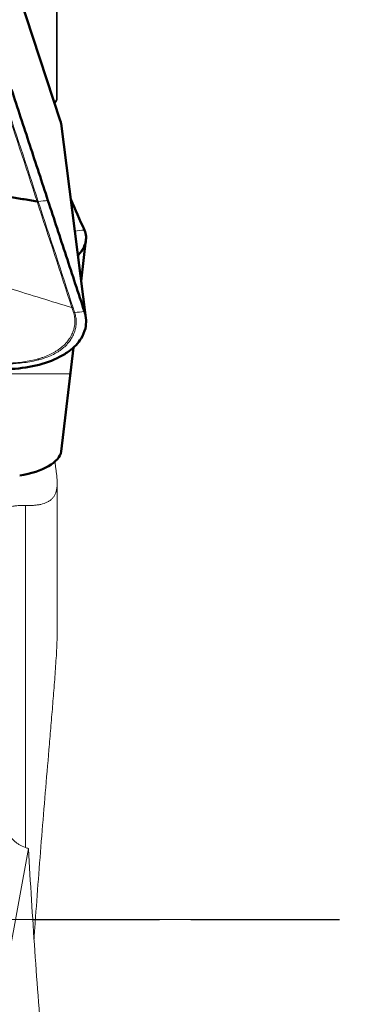
# Model space of a CAD drawing. Extents: x -35 to 88, y -55 to 79.
# Drawn here: x 48 to 57, y -2 to 21 of the extents above; entities that cross this region are included whole.
import ezdxf

# ---------------------------------------------------------------- set-up
doc = ezdxf.new("R2010")
doc.units = 0
doc.header["$PDMODE"] = 1
doc.linetypes.add('DASH', pattern=[3.75, 3, -0.75])
doc.linetypes.add('LONGDASH_DASH', pattern=[10.5, 6, -0.75, 3, -0.75])
doc.layers.get('DEFPOINTS').update_dxf_attribs({"linetype": 'CONTINUOUS'})
for name, color, linetype, lineweight in [('1', 4, 'CONTINUOUS', 50), ('2', 7, 'CONTINUOUS', 25), ('3', 1, 'DASH', 35), ('4', 2, 'LONGDASH_DASH', 25), ('SK4', 2, 'LONGDASH_DASH', 25)]:
    doc.layers.add(name, color=color, linetype=linetype, lineweight=lineweight)
doc.styles.add('STANDARD 3.5 mm', font='monos.ttf', dxfattribs={"height": 3.5})
doc.dimstyles.new('AM_DIN$0', dxfattribs={"dimtxt": 3.5, "dimasz": 2.5, "dimexe": 2, "dimexo": 1, "dimgap": 1, "dimtad": 1, "dimdsep": 46, "dimtxsty": 'STANDARD 3.5 mm', "dimcen": 0.09, "dimadec": 0, "dimazin": 2, "dimtm": 1e-09, "dimtfac": 0.707107, "dimtmove": 0, "dimatfit": 3, "dimfxl": 1, "dimtolj": 1, "dimlwd": -1, "dimlwe": -1, "dimarcsym": 0})

# ---------------------------------------------------------------- blocks, each defined once
blk = doc.blocks.new('*D7')
at = {"layer": '2', "color": 0}
for p, q in [((51, 41.993), (87.977, 41.993)), ((85.977, 39.493), (85.977, -39.507)), ((51, -42.007), (87.977, -42.007))]:
    blk.add_line(p, q, dxfattribs=at)
for points in [[(85.56, 39.493), (86.393, 39.493), (85.977, 41.993)], [(85.56, -39.507), (86.393, -39.507), (85.977, -42.007)]]:
    blk.add_solid(points, dxfattribs=at)
at = {"layer": 'DEFPOINTS', "color": 0}
for p in [(50, 41.993), (50, -42.007), (85.977, -42.007)]:
    blk.add_point(p, dxfattribs=at)
at = {"layer": '2', "color": 0, "insert": (83.114, -0.487), "char_height": 3.5, "attachment_point": 5, "rotation": 90, "style": 'STANDARD 3.5 mm'}
blk.add_mtext('\\A1;%%C84', dxfattribs=at)
blk = doc.blocks.new('*D8')
at = {"layer": '2', "color": 0}
for p, q in [((51, 30.493), (71.984, 30.493)), ((69.984, 27.993), (69.984, -28.007)), ((51, -30.507), (71.984, -30.507))]:
    blk.add_line(p, q, dxfattribs=at)
for points in [[(69.567, 27.993), (70.401, 27.993), (69.984, 30.493)], [(69.567, -28.007), (70.401, -28.007), (69.984, -30.507)]]:
    blk.add_solid(points, dxfattribs=at)
at = {"layer": 'DEFPOINTS', "color": 0}
for p in [(50, 30.493), (50, -30.507), (69.984, -30.507)]:
    blk.add_point(p, dxfattribs=at)
at = {"layer": '2', "color": 0, "insert": (67.121, -0.292), "char_height": 3.5, "attachment_point": 5, "rotation": 90, "style": 'STANDARD 3.5 mm'}
blk.add_mtext('\\A1;%%C61', dxfattribs=at)

msp = doc.modelspace()

# ---------------------------------------------------------------- linework, layer by layer
at = {"layer": '1', "lineweight": 50}
for p, q in [((49.386, 19.036), (47.649, 24.327)), ((49.995, 14.327), (49.404, 18.957)), ((49.882, 15.208), (49.997, 16.189)), ((49.405, 11.147), (49.696, 13.625))]:
    msp.add_line(p, q, dxfattribs=at)
at = {"layer": '1', "lineweight": 13}
for p, q in [((49.293, 19.527), (49.293, 22.243)), ((49.312, 19.529), (49.312, 22.237)), ((49.96, 14.479), (49.386, 19.036)), ((49.312, 6.824), (49.312, 10.392)), ((48.552, 1.712), (48.552, 9.859)), ((48.627, 1.683), (46.942, -7.495))]:
    msp.add_line(p, q, dxfattribs=at)
at = {"layer": '1', "lineweight": 50}
for centre, major_axis, ratio, start_param, end_param in [((48.192, 18.996), (1.213, -0.128), 0.557075, 0.130762, 0.245111), ((48.192, 11.079), (-1.214, -0.118), 0.436711, 1.714949, 3.047082)]:
    msp.add_ellipse(centre, major_axis=major_axis, ratio=ratio, start_param=start_param, end_param=end_param, dxfattribs=at)
for points, degree in [([(49.092, 17.125), (48.947, 17.566), (48.658, 18.447), (48.368, 19.329), (48.224, 19.77)], 3), ([(47.431, 17.335), (48.832, 17.104)], 1), ([(49.96, 16.421), (49.851, 16.667), (49.742, 16.913), (49.633, 17.158)], 3), ([(49.96, 14.479), (49.816, 14.92), (49.526, 15.802), (49.237, 16.684), (49.092, 17.125)], 3)]:
    msp.add_open_spline(points, degree=degree, dxfattribs=at)
at = {"layer": '1', "lineweight": 13}
for points in [[(48.832, 17.104), (48.555, 17.949), (48.278, 18.793), (48.001, 19.636)], [(48.029, 19.636), (48.306, 18.792), (48.583, 17.948), (48.86, 17.103)], [(48.86, 17.103), (48.851, 17.103), (48.841, 17.103), (48.832, 17.104)], [(49.663, 14.573), (49.386, 15.417), (49.109, 16.261), (48.832, 17.104)], [(48.86, 17.103), (48.938, 17.111), (49.015, 17.118), (49.092, 17.125)], [(48.86, 17.103), (49.137, 16.26), (49.414, 15.416), (49.691, 14.572)], [(49.729, 16.399), (49.806, 16.406), (49.883, 16.414), (49.96, 16.421)], [(48.19, 15.028), (48.681, 14.876), (49.172, 14.724), (49.663, 14.573)], [(49.691, 14.572), (49.682, 14.571), (49.672, 14.571), (49.663, 14.573)], [(49.729, 14.458), (49.719, 14.457), (49.709, 14.457), (49.7, 14.459)], [(49.729, 14.458), (49.806, 14.465), (49.883, 14.472), (49.96, 14.479)], [(48.552, 1.712), (48.578, 1.703), (48.603, 1.693), (48.627, 1.683)]]:
    msp.add_open_spline(points, degree=3, dxfattribs=at)
for points, knots in [([(49.251, 19.449), (49.256, 19.466), (49.269, 19.498), (49.284, 19.519), (49.293, 19.527)], [0, 0, 0, 0, 0.440148, 1, 1, 1, 1]), ([(49.254, 19.44), (49.257, 19.443), (49.26, 19.447), (49.283, 19.474), (49.296, 19.494), (49.305, 19.512), (49.307, 19.515), (49.309, 19.521), (49.31, 19.523), (49.312, 19.53), (49.312, 19.533), (49.31, 19.535), (49.31, 19.535), (49.31, 19.535)], [0, 0, 0, 0, 0.060243, 0.060243, 0.510237, 0.510237, 0.622735, 0.622735, 0.735234, 0.735234, 0.960231, 0.960231, 1, 1, 1, 1]), ([(49.305, 19.535), (49.305, 19.535), (49.305, 19.535), (49.303, 19.534), (49.301, 19.533), (49.297, 19.531), (49.295, 19.529), (49.293, 19.527)], [0, 0, 0, 0, 0.121074, 0.121074, 0.560537, 0.560537, 1, 1, 1, 1]), ([(49.7, 14.459), (49.697, 14.468), (49.694, 14.478), (49.686, 14.502), (49.681, 14.516), (49.672, 14.544), (49.667, 14.558), (49.663, 14.573), (49.663, 14.573), (49.663, 14.573)], [0, 0, 0, 0, 0.249722, 0.249722, 0.624712, 0.624712, 0.999702, 0.999702, 1, 1, 1, 1]), ([(49.691, 14.572), (49.698, 14.553), (49.704, 14.534), (49.713, 14.505), (49.716, 14.496), (49.722, 14.477), (49.726, 14.467), (49.729, 14.458)], [0, 0, 0, 0, 0.5, 0.5, 0.75, 0.75, 1, 1, 1, 1]), ([(48.083, 13.246), (48.1, 13.247), (48.116, 13.247), (48.149, 13.249), (48.165, 13.249), (48.214, 13.252), (48.246, 13.254), (48.342, 13.261), (48.404, 13.267), (48.586, 13.29), (48.701, 13.311), (48.825, 13.343), (48.839, 13.347), (48.866, 13.355), (48.879, 13.359), (48.919, 13.371), (48.945, 13.379), (49.022, 13.406), (49.07, 13.425), (49.163, 13.467), (49.208, 13.489), (49.271, 13.526), (49.302, 13.545), (49.331, 13.565), (49.351, 13.579), (49.36, 13.586), (49.407, 13.621), (49.442, 13.651), (49.506, 13.713), (49.535, 13.745), (49.588, 13.812), (49.612, 13.847), (49.643, 13.901), (49.653, 13.92), (49.67, 13.957), (49.678, 13.976), (49.715, 14.07), (49.731, 14.147), (49.734, 14.246), (49.734, 14.265), (49.732, 14.305), (49.73, 14.324), (49.725, 14.363), (49.721, 14.382), (49.714, 14.411), (49.712, 14.421), (49.706, 14.44), (49.703, 14.45), (49.7, 14.459)], [0, 0, 0, 0, 0.015625, 0.015625, 0.03125, 0.03125, 0.0625, 0.0625, 0.125, 0.125, 0.25, 0.25, 0.265625, 0.265625, 0.28125, 0.28125, 0.3125, 0.3125, 0.375, 0.375, 0.4375, 0.4375, 0.46875, 0.484375, 0.484375, 0.5, 0.5, 0.5625, 0.5625, 0.625, 0.625, 0.6875, 0.6875, 0.71875, 0.71875, 0.75, 0.75, 0.875, 0.875, 0.90625, 0.90625, 0.9375, 0.9375, 0.96875, 0.96875, 0.984375, 0.984375, 1, 1, 1, 1]), ([(49.729, 14.458), (49.732, 14.448), (49.735, 14.439), (49.74, 14.419), (49.743, 14.41), (49.749, 14.38), (49.753, 14.36), (49.759, 14.321), (49.761, 14.301), (49.764, 14.261), (49.765, 14.241), (49.764, 14.181), (49.76, 14.141), (49.746, 14.063), (49.736, 14.024), (49.715, 13.966), (49.708, 13.947), (49.691, 13.909), (49.681, 13.891), (49.651, 13.835), (49.628, 13.8), (49.576, 13.731), (49.547, 13.698), (49.482, 13.635), (49.447, 13.605), (49.399, 13.569), (49.39, 13.562), (49.37, 13.548), (49.34, 13.527), (49.266, 13.482), (49.197, 13.448), (49.101, 13.406), (49.051, 13.386), (48.972, 13.36), (48.945, 13.351), (48.904, 13.339), (48.89, 13.335), (48.862, 13.328), (48.848, 13.324), (48.777, 13.306), (48.719, 13.294), (48.6, 13.273), (48.54, 13.264), (48.415, 13.249), (48.352, 13.243), (48.254, 13.236), (48.221, 13.234), (48.172, 13.231), (48.155, 13.231), (48.122, 13.229), (48.105, 13.228), (48.089, 13.228)], [0, 0, 0, 0, 0.015625, 0.015625, 0.03125, 0.03125, 0.0625, 0.0625, 0.09375, 0.09375, 0.125, 0.125, 0.1875, 0.1875, 0.25, 0.25, 0.28125, 0.28125, 0.3125, 0.3125, 0.375, 0.375, 0.4375, 0.4375, 0.5, 0.5, 0.515625, 0.515625, 0.53125, 0.5625, 0.625, 0.625, 0.6875, 0.6875, 0.71875, 0.71875, 0.734375, 0.734375, 0.75, 0.75, 0.8125, 0.8125, 0.875, 0.875, 0.9375, 0.9375, 0.96875, 0.96875, 0.984375, 0.984375, 1, 1, 1, 1]), ([(49.257, 10.915), (49.261, 10.883), (49.264, 10.852), (49.272, 10.788), (49.276, 10.756), (49.284, 10.693), (49.288, 10.661), (49.293, 10.63)], [0, 0, 0, 0, 0.325293, 0.325293, 0.662647, 0.662647, 1, 1, 1, 1]), ([(48.552, 9.859), (48.62, 9.857), (48.684, 9.858), (48.776, 9.864), (48.806, 9.867), (48.85, 9.873), (48.864, 9.875), (48.893, 9.88), (48.906, 9.883), (48.974, 9.898), (49.023, 9.914), (49.079, 9.941), (49.09, 9.946), (49.111, 9.958), (49.121, 9.965), (49.15, 9.985), (49.186, 10.014), (49.215, 10.049), (49.235, 10.077), (49.241, 10.087), (49.252, 10.107), (49.258, 10.118), (49.283, 10.172), (49.296, 10.22), (49.305, 10.286), (49.307, 10.299), (49.309, 10.327), (49.31, 10.341), (49.312, 10.384), (49.312, 10.413), (49.309, 10.473), (49.307, 10.503), (49.303, 10.55), (49.301, 10.566), (49.297, 10.598), (49.295, 10.614), (49.293, 10.63)], [0, 0, 0, 0, 0.125, 0.125, 0.1875, 0.1875, 0.21875, 0.21875, 0.25, 0.25, 0.375, 0.375, 0.40625, 0.40625, 0.4375, 0.4375, 0.5, 0.5625, 0.5625, 0.59375, 0.59375, 0.625, 0.625, 0.75, 0.75, 0.78125, 0.78125, 0.8125, 0.8125, 0.875, 0.875, 0.9375, 0.9375, 0.96875, 0.96875, 1, 1, 1, 1]), ([(48.552, 9.859), (48.511, 9.861), (48.472, 9.86), (48.397, 9.858), (48.36, 9.855), (48.317, 9.85), (48.309, 9.849), (48.292, 9.847), (48.267, 9.844), (48.244, 9.84), (48.199, 9.833), (48.172, 9.827), (48.135, 9.819), (48.123, 9.817), (48.102, 9.811), (48.092, 9.809), (48.064, 9.802), (48.049, 9.798), (48.033, 9.795), (48.03, 9.795), (48.026, 9.794), (48.025, 9.794), (48.024, 9.794)], [0, 0, 0, 0, 0.157026, 0.157026, 0.314052, 0.314052, 0.353308, 0.353308, 0.392565, 0.471078, 0.471078, 0.628104, 0.628104, 0.706617, 0.706617, 0.78513, 0.78513, 0.942156, 0.942156, 0.981412, 0.981412, 1, 1, 1, 1]), ([(49.312, 6.825), (49.311, 6.795), (49.311, 6.765), (49.31, 6.693), (49.308, 6.651), (49.305, 6.566), (49.303, 6.523), (49.299, 6.438), (49.297, 6.395), (49.29, 6.267), (49.284, 6.181), (49.273, 6.01), (49.267, 5.925), (49.255, 5.753), (49.248, 5.668), (49.228, 5.411), (49.215, 5.24), (49.187, 4.897), (49.172, 4.726), (49.143, 4.383), (49.129, 4.212), (49.085, 3.697), (49.056, 3.355), (48.998, 2.669), (48.97, 2.327), (48.915, 1.641), (48.888, 1.298), (48.836, 0.613), (48.811, 0.27), (48.777, -0.205), (48.768, -0.337), (48.759, -0.47)], [0, 0, 0, 0, 0.012709, 0.012709, 0.030312, 0.030312, 0.047915, 0.047915, 0.065518, 0.065518, 0.100723, 0.100723, 0.135929, 0.135929, 0.171135, 0.171135, 0.241546, 0.241546, 0.311958, 0.311958, 0.382369, 0.382369, 0.523192, 0.523192, 0.664015, 0.664015, 0.804837, 0.804837, 0.94566, 0.94566, 1, 1, 1, 1]), ([(48.552, 1.712), (48.502, 1.729), (48.455, 1.751), (48.391, 1.788), (48.371, 1.801), (48.341, 1.822), (48.332, 1.829), (48.313, 1.844), (48.304, 1.851), (48.259, 1.888), (48.228, 1.92), (48.186, 1.97), (48.173, 1.987), (48.148, 2.022), (48.136, 2.04), (48.103, 2.094), (48.085, 2.13), (48.053, 2.204), (48.041, 2.241), (48.025, 2.298), (48.021, 2.317), (48.013, 2.355), (48.01, 2.374), (48.002, 2.432), (48, 2.471), (48, 2.509)], [0, 0, 0, 0, 0.125, 0.125, 0.1875, 0.1875, 0.21875, 0.21875, 0.25, 0.25, 0.375, 0.375, 0.4375, 0.4375, 0.5, 0.5, 0.625, 0.625, 0.75, 0.75, 0.8125, 0.8125, 0.875, 0.875, 1, 1, 1, 1]), ([(49.293, -8.015), (49.295, -8.008), (49.297, -8.001), (49.3, -7.988), (49.3, -7.984), (49.302, -7.974), (49.303, -7.97), (49.305, -7.955), (49.306, -7.944), (49.308, -7.923), (49.308, -7.911), (49.31, -7.877), (49.311, -7.853), (49.312, -7.805), (49.312, -7.781), (49.311, -7.731), (49.311, -7.706), (49.31, -7.656), (49.309, -7.631), (49.307, -7.555), (49.305, -7.505), (49.3, -7.404), (49.298, -7.353), (49.292, -7.252), (49.289, -7.201), (49.28, -7.049), (49.273, -6.948), (49.258, -6.744), (49.251, -6.643), (49.235, -6.439), (49.227, -6.338), (49.203, -6.033), (49.186, -5.83), (49.152, -5.424), (49.135, -5.221), (49.1, -4.815), (49.083, -4.612), (49.031, -4.003), (48.997, -3.597), (48.931, -2.785), (48.899, -2.379), (48.836, -1.566), (48.807, -1.16), (48.75, -0.347), (48.723, 0.059), (48.673, 0.871), (48.649, 1.277), (48.627, 1.683)], [0, 0, 0, 0, 0.003906, 0.003906, 0.005859, 0.005859, 0.007813, 0.007813, 0.011719, 0.011719, 0.015625, 0.015625, 0.023438, 0.023438, 0.03125, 0.03125, 0.039063, 0.039063, 0.046875, 0.046875, 0.0625, 0.0625, 0.078125, 0.078125, 0.09375, 0.09375, 0.125, 0.125, 0.15625, 0.15625, 0.1875, 0.1875, 0.25, 0.25, 0.3125, 0.3125, 0.375, 0.375, 0.5, 0.5, 0.625, 0.625, 0.75, 0.75, 0.875, 0.875, 1, 1, 1, 1])]:
    msp.add_open_spline(points, degree=3, knots=knots, dxfattribs=at)
at = {"layer": '1', "lineweight": 50}
for points, knots in [([(49.808, 15.819), (49.835, 15.848), (49.914, 15.944), (50.016, 16.149), (50.005, 16.321), (49.96, 16.421)], [0, 0, 0, 0, 0.146191, 0.480574, 1, 1, 1, 1]), ([(48.134, 13.109), (48.369, 13.117), (48.822, 13.175), (49.304, 13.348), (49.664, 13.572), (49.882, 13.802), (50.016, 14.122), (50.005, 14.344), (49.96, 14.479)], [0, 0, 0, 0, 0.197826, 0.397541, 0.499977, 0.674912, 0.802228, 1, 1, 1, 1])]:
    msp.add_open_spline(points, degree=3, knots=knots, dxfattribs=at)
at = {"layer": '3', "lineweight": 13}
msp.add_line((49.623, 12.999), (32, 12.999), dxfattribs=at)
at = {"layer": '4'}
msp.add_line((0, 0), (56.04, -0.008), dxfattribs=at)
at = {"layer": 'SK4', "lineweight": 13}
msp.add_line((56.04, -0.008), (-5.044, 0.001), dxfattribs=at)

# ---------------------------------------------------------------- dimensions: what is measured, and where the dimension line sits
at = {"layer": '2'}
for base, p1, p2, picture, middle in [((85.977, -42.007), (50, 41.993), (50, -42.007), '*D7', (85.977, -0.487)), ((69.984, -30.507), (50, 30.493), (50, -30.507), '*D8', (69.984, -0.292))]:
    dim = msp.add_linear_dim(base=base, p1=p1, p2=p2, angle=90, text='%%C<>', dimstyle='AM_DIN$0', dxfattribs=at)
    dim.commit()
    dim.dimension.update_dxf_attribs({"geometry": picture, "text_midpoint": middle, "dimtype": 160})

doc.saveas('drawing.dxf')
